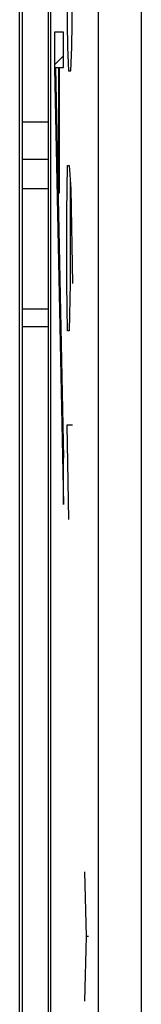
# Model space of a CAD drawing. Units: millimetres. Extents: x -22.4 to 22.5, y -24.7 to 24.3.
# Drawn here: x -0.1 to 0.6, y 3 to 8.6 of the extents above; entities that cross this region are included whole.
import ezdxf

# ---------------------------------------------------------------- set-up
doc = ezdxf.new("R2010")
doc.units = ezdxf.units.MM
doc.header["$LTSCALE"] = 16.335
doc.layers.get('0').update_dxf_attribs({"linetype": 'CONTINUOUS'})
for name, color, linetype in [('ASSI', 7, 'CONTINUOUS'), ('CURVE', 7, 'CONTINUOUS'), ('RACCORDO', 7, 'CONTINUOUS')]:
    doc.layers.add(name, color=color, linetype=linetype)

msp = doc.modelspace()

# ---------------------------------------------------------------- linework, layer by layer
at = {"color": 7, "linetype": 'CONTINUOUS'}
for p, q in [((-0.0996, -22.0642), (-0.0996, 21.7358)), ((-0.117, -18.6812), (-0.117, 18.3528)), ((0.0623, -17.9686), (0.0623, 17.6403))]:
    msp.add_line(p, q, dxfattribs=at)
at = {"color": 250, "linetype": 'CONTINUOUS'}
for p, q in [((0.5855, -4.2456), (0.5855, 14.1172)), ((0.3356, 13.8676), (0.3356, -3.9959)), ((0.0476, 8.0196), (-0.0996, 8.0195)), ((0.0476, 7.8055), (-0.0996, 7.8055)), ((-0.0996, 6.8451), (0.0476, 6.8451))]:
    msp.add_line(p, q, dxfattribs=at)
at = {"layer": 'ASSI', "color": 7, "linetype": 'CONTINUOUS'}
for p, q in [((0.0476, 17.6811), (0.0476, -18.0095)), ((0.0623, -17.9686), (0.0623, 17.6403))]:
    msp.add_line(p, q, dxfattribs=at)
at = {"layer": 'ASSI', "color": 250, "linetype": 'CONTINUOUS'}
for p, q in [((0.5855, -4.2456), (0.5855, 14.1172)), ((0.3356, 13.8676), (0.3356, -3.9959))]:
    msp.add_line(p, q, dxfattribs=at)
at = {"layer": 'CURVE', "color": 250, "linetype": 'CONTINUOUS'}
for p, q in [((0.1548, 8.7215), (0.1596, 8.4501)), ((0.1833, 8.4501), (0.188, 8.7215)), ((0.085, 8.5362), (0.085, 8.3292)), ((0.1358, 8.5362), (0.085, 8.5362)), ((0.1358, 8.3345), (0.1358, 8.5362)), ((0.1596, 8.4501), (0.1643, 8.3144)), ((0.1785, 8.3144), (0.1833, 8.4501)), ((0.085, 8.3292), (0.1358, 5.8224)), ((0.0903, 8.3345), (0.1358, 6.0886)), ((0.0903, 8.3345), (0.1092, 8.3345)), ((0.1092, 7.6136), (0.1092, 8.3345)), ((0.1127, 7.6136), (0.1127, 8.3345)), ((0.1127, 8.3345), (0.1358, 8.3345)), ((0.1643, 8.3144), (0.1785, 8.3144)), ((0.1548, 7.5001), (0.1596, 7.7715)), ((0.1596, 7.7715), (0.1691, 7.7715)), ((0.1691, 7.7715), (0.1785, 7.6358)), ((0.1738, 7.6811), (0.1738, 7.093)), ((0.1092, 7.6136), (0.1127, 7.6136)), ((0.1785, 7.6358), (0.188, 7.093)), ((0.1548, 7.093), (0.1548, 7.5001)), ((0.1596, 6.8215), (0.1548, 7.093)), ((0.1738, 7.093), (0.1691, 6.8215)), ((0.1691, 6.8215), (0.1596, 6.8215)), ((0.1548, 6.2787), (0.1643, 5.7358)), ((0.188, 6.2787), (0.1548, 6.2787)), ((0.1358, 5.8224), (0.1358, 6.0886)), ((0.2578, 3.712), (0.2676, 3.3406)), ((0.2676, 3.3406), (0.2578, 2.9691)), ((0.2805, 3.3406), (0.2676, 3.3406))]:
    msp.add_line(p, q, dxfattribs=at)
at = {"layer": 'CURVE', "color": 7, "linetype": 'CONTINUOUS'}
for p, q in [((0.085, 8.3496), (0.1358, 8.4004)), ((0.093, 7.9375), (0.0982, 7.9428)), ((0.1092, 7.9538), (0.1127, 7.9573)), ((0.1013, 7.5258), (0.1066, 7.5311)), ((0.1096, 7.1141), (0.1149, 7.1194)), ((0.118, 6.7025), (0.1232, 6.7077)), ((0.1263, 6.2908), (0.1316, 6.296)), ((0.1346, 5.8791), (0.1358, 5.8802))]:
    msp.add_line(p, q, dxfattribs=at)
at = {"layer": 'RACCORDO', "color": 250, "linetype": 'CONTINUOUS'}
msp.add_line((0.0476, 7.6358), (-0.0996, 7.6358), dxfattribs=at)
at = {"layer": 'RACCORDO', "color": 7, "linetype": 'CONTINUOUS'}
msp.add_line((0.0476, 6.9452), (-0.0996, 6.9452), dxfattribs=at)

doc.saveas('drawing.dxf')
